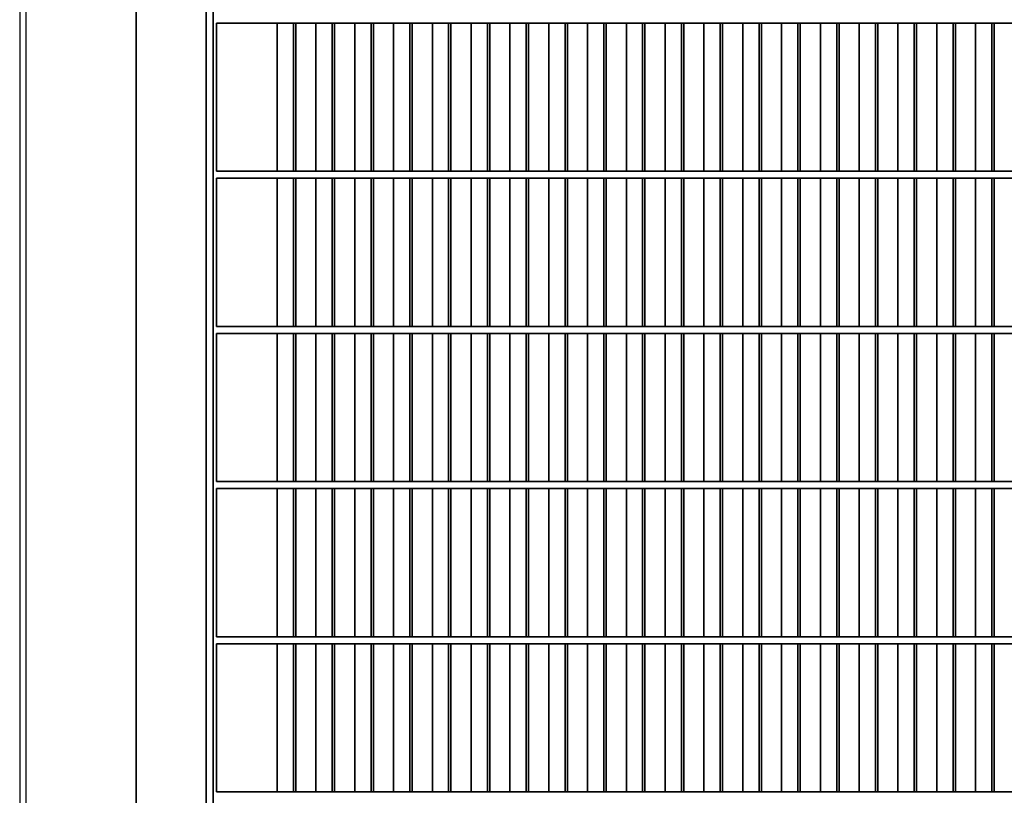
# Model space of a CAD drawing. Units: millimetres. Extents: x -765 to 14741, y 4914 to 28287.
# Drawn here: x 2282 to 2704, y 12011 to 12344 of the extents above; entities that cross this region are included whole.
import ezdxf

# ---------------------------------------------------------------- set-up
doc = ezdxf.new("R2010")
doc.units = ezdxf.units.MM
doc.header["$LTSCALE"] = 120
doc.layers.add('Phantom Lines(Speelwijzer)', color=7, linetype='Continuous', lineweight=35)
doc.layers.add('Visible Edges(Speelwijzer)', color=7, linetype='Continuous', lineweight=25)

msp = doc.modelspace()

# ---------------------------------------------------------------- linework, layer by layer
at = {"layer": 'Phantom Lines(Speelwijzer)'}
for p, q in [((2331.68, 11679.35), (2331.68, 12675.35)), ((2361.68, 11679.35), (2361.68, 12675.35)), ((2364.66, 11679.35), (2364.66, 12675.35)), ((2366.16, 12278.75), (2366.16, 12342.35)), ((2366.16, 12342.35), (3097.76, 12342.35)), ((2392.14, 12278.75), (2392.14, 12342.35)), ((2399.13, 12278.75), (2399.13, 12342.35)), ((2400.13, 12278.75), (2400.13, 12342.35)), ((2408.79, 12278.75), (2408.79, 12342.35)), ((2415.78, 12278.75), (2415.78, 12342.35)), ((2416.78, 12278.75), (2416.78, 12342.35)), ((2425.44, 12278.75), (2425.44, 12342.35)), ((2432.43, 12278.75), (2432.43, 12342.35)), ((2433.43, 12278.75), (2433.43, 12342.35)), ((2442.09, 12278.75), (2442.09, 12342.35)), ((2449.08, 12278.75), (2449.08, 12342.35)), ((2450.08, 12278.75), (2450.08, 12342.35)), ((2458.74, 12278.75), (2458.74, 12342.35)), ((2465.73, 12278.75), (2465.73, 12342.35)), ((2466.73, 12278.75), (2466.73, 12342.35)), ((2475.39, 12278.75), (2475.39, 12342.35)), ((2482.38, 12278.75), (2482.38, 12342.35)), ((2483.38, 12278.75), (2483.38, 12342.35)), ((2492.04, 12278.75), (2492.04, 12342.35)), ((2499.03, 12278.75), (2499.03, 12342.35)), ((2500.03, 12278.75), (2500.03, 12342.35)), ((2508.69, 12278.75), (2508.69, 12342.35)), ((2515.68, 12278.75), (2515.68, 12342.35)), ((2516.68, 12278.75), (2516.68, 12342.35)), ((2525.34, 12278.75), (2525.34, 12342.35)), ((2532.33, 12278.75), (2532.33, 12342.35)), ((2533.33, 12278.75), (2533.33, 12342.35)), ((2541.99, 12278.75), (2541.99, 12342.35)), ((2548.98, 12278.75), (2548.98, 12342.35)), ((2549.98, 12278.75), (2549.98, 12342.35)), ((2558.64, 12278.75), (2558.64, 12342.35)), ((2565.63, 12278.75), (2565.63, 12342.35)), ((2566.63, 12278.75), (2566.63, 12342.35)), ((2575.29, 12278.75), (2575.29, 12342.35)), ((2582.28, 12278.75), (2582.28, 12342.35)), ((2583.28, 12278.75), (2583.28, 12342.35)), ((2591.94, 12278.75), (2591.94, 12342.35)), ((2598.93, 12278.75), (2598.93, 12342.35)), ((2599.93, 12278.75), (2599.93, 12342.35)), ((2608.59, 12278.75), (2608.59, 12342.35)), ((2615.58, 12278.75), (2615.58, 12342.35)), ((2616.58, 12278.75), (2616.58, 12342.35)), ((2625.24, 12278.75), (2625.24, 12342.35)), ((2632.23, 12278.75), (2632.23, 12342.35)), ((2633.23, 12278.75), (2633.23, 12342.35)), ((2641.89, 12278.75), (2641.89, 12342.35)), ((2648.88, 12278.75), (2648.88, 12342.35)), ((2649.88, 12278.75), (2649.88, 12342.35)), ((2658.54, 12278.75), (2658.54, 12342.35)), ((2665.53, 12278.75), (2665.53, 12342.35)), ((2666.53, 12278.75), (2666.53, 12342.35)), ((2675.19, 12278.75), (2675.19, 12342.35)), ((2682.18, 12278.75), (2682.18, 12342.35)), ((2683.18, 12278.75), (2683.18, 12342.35)), ((2691.84, 12278.75), (2691.84, 12342.35)), ((2698.83, 12278.75), (2698.83, 12342.35)), ((2699.83, 12278.75), (2699.83, 12342.35)), ((2366.16, 12278.75), (3097.76, 12278.75)), ((2366.16, 12212.15), (2366.16, 12275.75)), ((2366.16, 12275.75), (3097.76, 12275.75)), ((2392.14, 12212.15), (2392.14, 12275.75)), ((2399.13, 12212.15), (2399.13, 12275.75)), ((2400.13, 12212.15), (2400.13, 12275.75)), ((2408.79, 12212.15), (2408.79, 12275.75)), ((2415.78, 12212.15), (2415.78, 12275.75)), ((2416.78, 12212.15), (2416.78, 12275.75)), ((2425.44, 12212.15), (2425.44, 12275.75)), ((2432.43, 12212.15), (2432.43, 12275.75)), ((2433.43, 12212.15), (2433.43, 12275.75)), ((2442.09, 12212.15), (2442.09, 12275.75)), ((2449.08, 12212.15), (2449.08, 12275.75)), ((2450.08, 12212.15), (2450.08, 12275.75)), ((2458.74, 12212.15), (2458.74, 12275.75)), ((2465.73, 12212.15), (2465.73, 12275.75)), ((2466.73, 12212.15), (2466.73, 12275.75)), ((2475.39, 12212.15), (2475.39, 12275.75)), ((2482.38, 12212.15), (2482.38, 12275.75)), ((2483.38, 12212.15), (2483.38, 12275.75)), ((2492.04, 12212.15), (2492.04, 12275.75)), ((2499.03, 12212.15), (2499.03, 12275.75)), ((2500.03, 12212.15), (2500.03, 12275.75)), ((2508.69, 12212.15), (2508.69, 12275.75)), ((2515.68, 12212.15), (2515.68, 12275.75)), ((2516.68, 12212.15), (2516.68, 12275.75)), ((2525.34, 12212.15), (2525.34, 12275.75)), ((2532.33, 12212.15), (2532.33, 12275.75)), ((2533.33, 12212.15), (2533.33, 12275.75)), ((2541.99, 12212.15), (2541.99, 12275.75)), ((2548.98, 12212.15), (2548.98, 12275.75)), ((2549.98, 12212.15), (2549.98, 12275.75)), ((2558.64, 12212.15), (2558.64, 12275.75)), ((2565.63, 12212.15), (2565.63, 12275.75)), ((2566.63, 12212.15), (2566.63, 12275.75)), ((2575.29, 12212.15), (2575.29, 12275.75)), ((2582.28, 12212.15), (2582.28, 12275.75)), ((2583.28, 12212.15), (2583.28, 12275.75)), ((2591.94, 12212.15), (2591.94, 12275.75)), ((2598.93, 12212.15), (2598.93, 12275.75)), ((2599.93, 12212.15), (2599.93, 12275.75)), ((2608.59, 12212.15), (2608.59, 12275.75)), ((2615.58, 12212.15), (2615.58, 12275.75)), ((2616.58, 12212.15), (2616.58, 12275.75)), ((2625.24, 12212.15), (2625.24, 12275.75)), ((2632.23, 12212.15), (2632.23, 12275.75)), ((2633.23, 12212.15), (2633.23, 12275.75)), ((2641.89, 12212.15), (2641.89, 12275.75)), ((2648.88, 12212.15), (2648.88, 12275.75)), ((2649.88, 12212.15), (2649.88, 12275.75)), ((2658.54, 12212.15), (2658.54, 12275.75)), ((2665.53, 12212.15), (2665.53, 12275.75)), ((2666.53, 12212.15), (2666.53, 12275.75)), ((2675.19, 12212.15), (2675.19, 12275.75)), ((2682.18, 12212.15), (2682.18, 12275.75)), ((2683.18, 12212.15), (2683.18, 12275.75)), ((2691.84, 12212.15), (2691.84, 12275.75)), ((2698.83, 12212.15), (2698.83, 12275.75)), ((2699.83, 12212.15), (2699.83, 12275.75)), ((2366.16, 12212.15), (3097.76, 12212.15)), ((2366.16, 12145.55), (2366.16, 12209.15)), ((2366.16, 12209.15), (3097.76, 12209.15)), ((2392.14, 12145.55), (2392.14, 12209.15)), ((2399.13, 12145.55), (2399.13, 12209.15)), ((2400.13, 12145.55), (2400.13, 12209.15)), ((2408.79, 12145.55), (2408.79, 12209.15)), ((2415.78, 12145.55), (2415.78, 12209.15)), ((2416.78, 12145.55), (2416.78, 12209.15)), ((2425.44, 12145.55), (2425.44, 12209.15)), ((2432.43, 12145.55), (2432.43, 12209.15)), ((2433.43, 12145.55), (2433.43, 12209.15)), ((2442.09, 12145.55), (2442.09, 12209.15)), ((2449.08, 12145.55), (2449.08, 12209.15)), ((2450.08, 12145.55), (2450.08, 12209.15)), ((2458.74, 12145.55), (2458.74, 12209.15)), ((2465.73, 12145.55), (2465.73, 12209.15)), ((2466.73, 12145.55), (2466.73, 12209.15)), ((2475.39, 12145.55), (2475.39, 12209.15)), ((2482.38, 12145.55), (2482.38, 12209.15)), ((2483.38, 12145.55), (2483.38, 12209.15)), ((2492.04, 12145.55), (2492.04, 12209.15)), ((2499.03, 12145.55), (2499.03, 12209.15)), ((2500.03, 12145.55), (2500.03, 12209.15)), ((2508.69, 12145.55), (2508.69, 12209.15)), ((2515.68, 12145.55), (2515.68, 12209.15)), ((2516.68, 12145.55), (2516.68, 12209.15)), ((2525.34, 12145.55), (2525.34, 12209.15)), ((2532.33, 12145.55), (2532.33, 12209.15)), ((2533.33, 12145.55), (2533.33, 12209.15)), ((2541.99, 12145.55), (2541.99, 12209.15)), ((2548.98, 12145.55), (2548.98, 12209.15)), ((2549.98, 12145.55), (2549.98, 12209.15)), ((2558.64, 12145.55), (2558.64, 12209.15)), ((2565.63, 12145.55), (2565.63, 12209.15)), ((2566.63, 12145.55), (2566.63, 12209.15)), ((2575.29, 12145.55), (2575.29, 12209.15)), ((2582.28, 12145.55), (2582.28, 12209.15)), ((2583.28, 12145.55), (2583.28, 12209.15)), ((2591.94, 12145.55), (2591.94, 12209.15)), ((2598.93, 12145.55), (2598.93, 12209.15)), ((2599.93, 12145.55), (2599.93, 12209.15)), ((2608.59, 12145.55), (2608.59, 12209.15)), ((2615.58, 12145.55), (2615.58, 12209.15)), ((2616.58, 12145.55), (2616.58, 12209.15)), ((2625.24, 12145.55), (2625.24, 12209.15)), ((2632.23, 12145.55), (2632.23, 12209.15)), ((2633.23, 12145.55), (2633.23, 12209.15)), ((2641.89, 12145.55), (2641.89, 12209.15)), ((2648.88, 12145.55), (2648.88, 12209.15)), ((2649.88, 12145.55), (2649.88, 12209.15)), ((2658.54, 12145.55), (2658.54, 12209.15)), ((2665.53, 12145.55), (2665.53, 12209.15)), ((2666.53, 12145.55), (2666.53, 12209.15)), ((2675.19, 12145.55), (2675.19, 12209.15)), ((2682.18, 12145.55), (2682.18, 12209.15)), ((2683.18, 12145.55), (2683.18, 12209.15)), ((2691.84, 12145.55), (2691.84, 12209.15)), ((2698.83, 12145.55), (2698.83, 12209.15)), ((2699.83, 12145.55), (2699.83, 12209.15)), ((2366.16, 12145.55), (3097.76, 12145.55)), ((2366.16, 12078.95), (2366.16, 12142.55)), ((2366.16, 12142.55), (3097.76, 12142.55)), ((2392.14, 12078.95), (2392.14, 12142.55)), ((2399.13, 12078.95), (2399.13, 12142.55)), ((2400.13, 12078.95), (2400.13, 12142.55)), ((2408.79, 12078.95), (2408.79, 12142.55)), ((2415.78, 12078.95), (2415.78, 12142.55)), ((2416.78, 12078.95), (2416.78, 12142.55)), ((2425.44, 12078.95), (2425.44, 12142.55)), ((2432.43, 12078.95), (2432.43, 12142.55)), ((2433.43, 12078.95), (2433.43, 12142.55)), ((2442.09, 12078.95), (2442.09, 12142.55)), ((2449.08, 12078.95), (2449.08, 12142.55)), ((2450.08, 12078.95), (2450.08, 12142.55)), ((2458.74, 12078.95), (2458.74, 12142.55)), ((2465.73, 12078.95), (2465.73, 12142.55)), ((2466.73, 12078.95), (2466.73, 12142.55)), ((2475.39, 12078.95), (2475.39, 12142.55)), ((2482.38, 12078.95), (2482.38, 12142.55)), ((2483.38, 12078.95), (2483.38, 12142.55)), ((2492.04, 12078.95), (2492.04, 12142.55)), ((2499.03, 12078.95), (2499.03, 12142.55)), ((2500.03, 12078.95), (2500.03, 12142.55)), ((2508.69, 12078.95), (2508.69, 12142.55)), ((2515.68, 12078.95), (2515.68, 12142.55)), ((2516.68, 12078.95), (2516.68, 12142.55)), ((2525.34, 12078.95), (2525.34, 12142.55)), ((2532.33, 12078.95), (2532.33, 12142.55)), ((2533.33, 12078.95), (2533.33, 12142.55)), ((2541.99, 12078.95), (2541.99, 12142.55)), ((2548.98, 12078.95), (2548.98, 12142.55)), ((2549.98, 12078.95), (2549.98, 12142.55)), ((2558.64, 12078.95), (2558.64, 12142.55)), ((2565.63, 12078.95), (2565.63, 12142.55)), ((2566.63, 12078.95), (2566.63, 12142.55)), ((2575.29, 12078.95), (2575.29, 12142.55)), ((2582.28, 12078.95), (2582.28, 12142.55)), ((2583.28, 12078.95), (2583.28, 12142.55)), ((2591.94, 12078.95), (2591.94, 12142.55)), ((2598.93, 12078.95), (2598.93, 12142.55)), ((2599.93, 12078.95), (2599.93, 12142.55)), ((2608.59, 12078.95), (2608.59, 12142.55)), ((2615.58, 12078.95), (2615.58, 12142.55)), ((2616.58, 12078.95), (2616.58, 12142.55)), ((2625.24, 12078.95), (2625.24, 12142.55)), ((2632.23, 12078.95), (2632.23, 12142.55)), ((2633.23, 12078.95), (2633.23, 12142.55)), ((2641.89, 12078.95), (2641.89, 12142.55)), ((2648.88, 12078.95), (2648.88, 12142.55)), ((2649.88, 12078.95), (2649.88, 12142.55)), ((2658.54, 12078.95), (2658.54, 12142.55)), ((2665.53, 12078.95), (2665.53, 12142.55)), ((2666.53, 12078.95), (2666.53, 12142.55)), ((2675.19, 12078.95), (2675.19, 12142.55)), ((2682.18, 12078.95), (2682.18, 12142.55)), ((2683.18, 12078.95), (2683.18, 12142.55)), ((2691.84, 12078.95), (2691.84, 12142.55)), ((2698.83, 12078.95), (2698.83, 12142.55)), ((2699.83, 12078.95), (2699.83, 12142.55)), ((2366.16, 12078.95), (3097.76, 12078.95)), ((2366.16, 12012.35), (2366.16, 12075.95)), ((2366.16, 12075.95), (3097.76, 12075.95)), ((2392.14, 12012.35), (2392.14, 12075.95)), ((2399.13, 12012.35), (2399.13, 12075.95)), ((2400.13, 12012.35), (2400.13, 12075.95)), ((2408.79, 12012.35), (2408.79, 12075.95)), ((2415.78, 12012.35), (2415.78, 12075.95)), ((2416.78, 12012.35), (2416.78, 12075.95)), ((2425.44, 12012.35), (2425.44, 12075.95)), ((2432.43, 12012.35), (2432.43, 12075.95)), ((2433.43, 12012.35), (2433.43, 12075.95)), ((2442.09, 12012.35), (2442.09, 12075.95)), ((2449.08, 12012.35), (2449.08, 12075.95)), ((2450.08, 12012.35), (2450.08, 12075.95)), ((2458.74, 12012.35), (2458.74, 12075.95)), ((2465.73, 12012.35), (2465.73, 12075.95)), ((2466.73, 12012.35), (2466.73, 12075.95)), ((2475.39, 12012.35), (2475.39, 12075.95)), ((2482.38, 12012.35), (2482.38, 12075.95)), ((2483.38, 12012.35), (2483.38, 12075.95)), ((2492.04, 12012.35), (2492.04, 12075.95)), ((2499.03, 12012.35), (2499.03, 12075.95)), ((2500.03, 12012.35), (2500.03, 12075.95)), ((2508.69, 12012.35), (2508.69, 12075.95)), ((2515.68, 12012.35), (2515.68, 12075.95)), ((2516.68, 12012.35), (2516.68, 12075.95)), ((2525.34, 12012.35), (2525.34, 12075.95)), ((2532.33, 12012.35), (2532.33, 12075.95)), ((2533.33, 12012.35), (2533.33, 12075.95)), ((2541.99, 12012.35), (2541.99, 12075.95)), ((2548.98, 12012.35), (2548.98, 12075.95)), ((2549.98, 12012.35), (2549.98, 12075.95)), ((2558.64, 12012.35), (2558.64, 12075.95)), ((2565.63, 12012.35), (2565.63, 12075.95)), ((2566.63, 12012.35), (2566.63, 12075.95)), ((2575.29, 12012.35), (2575.29, 12075.95)), ((2582.28, 12012.35), (2582.28, 12075.95)), ((2583.28, 12012.35), (2583.28, 12075.95)), ((2591.94, 12012.35), (2591.94, 12075.95)), ((2598.93, 12012.35), (2598.93, 12075.95)), ((2599.93, 12012.35), (2599.93, 12075.95)), ((2608.59, 12012.35), (2608.59, 12075.95)), ((2615.58, 12012.35), (2615.58, 12075.95)), ((2616.58, 12012.35), (2616.58, 12075.95)), ((2625.24, 12012.35), (2625.24, 12075.95)), ((2632.23, 12012.35), (2632.23, 12075.95)), ((2633.23, 12012.35), (2633.23, 12075.95)), ((2641.89, 12012.35), (2641.89, 12075.95)), ((2648.88, 12012.35), (2648.88, 12075.95)), ((2649.88, 12012.35), (2649.88, 12075.95)), ((2658.54, 12012.35), (2658.54, 12075.95)), ((2665.53, 12012.35), (2665.53, 12075.95)), ((2666.53, 12012.35), (2666.53, 12075.95)), ((2675.19, 12012.35), (2675.19, 12075.95)), ((2682.18, 12012.35), (2682.18, 12075.95)), ((2683.18, 12012.35), (2683.18, 12075.95)), ((2691.84, 12012.35), (2691.84, 12075.95)), ((2698.83, 12012.35), (2698.83, 12075.95)), ((2699.83, 12012.35), (2699.83, 12075.95)), ((2366.16, 12012.35), (3097.76, 12012.35))]:
    msp.add_line(p, q, dxfattribs=at)
at = {"layer": 'Visible Edges(Speelwijzer)'}
for p, q in [((2281.68, 13092.4), (2281.68, 11624.4)), ((2284.35, 13092.4), (2284.35, 11624.4)), ((2364.66, 12535.3), (2364.66, 11819.4)), ((2366.16, 12278.75), (2366.16, 12342.35)), ((2366.16, 12342.35), (3076.77, 12342.35)), ((2392.14, 12342.35), (2392.14, 12278.75)), ((2399.13, 12342.35), (2399.13, 12278.75)), ((2400.13, 12278.75), (2400.13, 12342.35)), ((2408.79, 12342.35), (2408.79, 12278.75)), ((2415.78, 12342.35), (2415.78, 12278.75)), ((2416.78, 12278.75), (2416.78, 12342.35)), ((2425.44, 12342.35), (2425.44, 12278.75)), ((2432.43, 12342.35), (2432.43, 12278.75)), ((2433.43, 12278.75), (2433.43, 12342.35)), ((2442.09, 12342.35), (2442.09, 12278.75)), ((2449.08, 12342.35), (2449.08, 12278.75)), ((2450.08, 12278.75), (2450.08, 12342.35)), ((2458.74, 12342.35), (2458.74, 12278.75)), ((2465.73, 12342.35), (2465.73, 12278.75)), ((2466.73, 12278.75), (2466.73, 12342.35)), ((2475.39, 12342.35), (2475.39, 12278.75)), ((2482.38, 12342.35), (2482.38, 12278.75)), ((2483.38, 12278.75), (2483.38, 12342.35)), ((2492.04, 12342.35), (2492.04, 12278.75)), ((2499.03, 12342.35), (2499.03, 12278.75)), ((2500.03, 12278.75), (2500.03, 12342.35)), ((2508.69, 12342.35), (2508.69, 12278.75)), ((2515.68, 12342.35), (2515.68, 12278.75)), ((2516.68, 12278.75), (2516.68, 12342.35)), ((2525.34, 12342.35), (2525.34, 12278.75)), ((2532.33, 12342.35), (2532.33, 12278.75)), ((2533.33, 12278.75), (2533.33, 12342.35)), ((2541.99, 12342.35), (2541.99, 12278.75)), ((2548.98, 12342.35), (2548.98, 12278.75)), ((2549.98, 12278.75), (2549.98, 12342.35)), ((2558.64, 12342.35), (2558.64, 12278.75)), ((2565.63, 12342.35), (2565.63, 12278.75)), ((2566.63, 12278.75), (2566.63, 12342.35)), ((2575.29, 12342.35), (2575.29, 12278.75)), ((2582.28, 12342.35), (2582.28, 12278.75)), ((2583.28, 12278.75), (2583.28, 12342.35)), ((2591.94, 12342.35), (2591.94, 12278.75)), ((2598.93, 12342.35), (2598.93, 12278.75)), ((2599.93, 12278.75), (2599.93, 12342.35)), ((2608.59, 12342.35), (2608.59, 12278.75)), ((2615.58, 12342.35), (2615.58, 12278.75)), ((2616.58, 12278.75), (2616.58, 12342.35)), ((2625.24, 12342.35), (2625.24, 12278.75)), ((2632.23, 12342.35), (2632.23, 12278.75)), ((2633.23, 12278.75), (2633.23, 12342.35)), ((2641.89, 12342.35), (2641.89, 12278.75)), ((2648.88, 12342.35), (2648.88, 12278.75)), ((2649.88, 12278.75), (2649.88, 12342.35)), ((2658.54, 12342.35), (2658.54, 12278.75)), ((2665.53, 12342.35), (2665.53, 12278.75)), ((2666.53, 12278.75), (2666.53, 12342.35)), ((2675.19, 12342.35), (2675.19, 12278.75)), ((2682.18, 12342.35), (2682.18, 12278.75)), ((2683.18, 12278.75), (2683.18, 12342.35)), ((2691.84, 12342.35), (2691.84, 12278.75)), ((2698.83, 12342.35), (2698.83, 12278.75)), ((2699.83, 12278.75), (2699.83, 12342.35)), ((3076.77, 12278.75), (2366.16, 12278.75)), ((2366.16, 12212.15), (2366.16, 12275.75)), ((2366.16, 12275.75), (3076.77, 12275.75)), ((2392.14, 12275.75), (2392.14, 12212.15)), ((2399.13, 12275.75), (2399.13, 12212.15)), ((2400.13, 12212.15), (2400.13, 12275.75)), ((2408.79, 12275.75), (2408.79, 12212.15)), ((2415.78, 12275.75), (2415.78, 12212.15)), ((2416.78, 12212.15), (2416.78, 12275.75)), ((2425.44, 12275.75), (2425.44, 12212.15)), ((2432.43, 12275.75), (2432.43, 12212.15)), ((2433.43, 12212.15), (2433.43, 12275.75)), ((2442.09, 12275.75), (2442.09, 12212.15)), ((2449.08, 12275.75), (2449.08, 12212.15)), ((2450.08, 12212.15), (2450.08, 12275.75)), ((2458.74, 12275.75), (2458.74, 12212.15)), ((2465.73, 12275.75), (2465.73, 12212.15)), ((2466.73, 12212.15), (2466.73, 12275.75)), ((2475.39, 12275.75), (2475.39, 12212.15)), ((2482.38, 12275.75), (2482.38, 12212.15)), ((2483.38, 12212.15), (2483.38, 12275.75)), ((2492.04, 12275.75), (2492.04, 12212.15)), ((2499.03, 12275.75), (2499.03, 12212.15)), ((2500.03, 12212.15), (2500.03, 12275.75)), ((2508.69, 12275.75), (2508.69, 12212.15)), ((2515.68, 12275.75), (2515.68, 12212.15)), ((2516.68, 12212.15), (2516.68, 12275.75)), ((2525.34, 12275.75), (2525.34, 12212.15)), ((2532.33, 12275.75), (2532.33, 12212.15)), ((2533.33, 12212.15), (2533.33, 12275.75)), ((2541.99, 12275.75), (2541.99, 12212.15)), ((2548.98, 12275.75), (2548.98, 12212.15)), ((2549.98, 12212.15), (2549.98, 12275.75)), ((2558.64, 12275.75), (2558.64, 12212.15)), ((2565.63, 12275.75), (2565.63, 12212.15)), ((2566.63, 12212.15), (2566.63, 12275.75)), ((2575.29, 12275.75), (2575.29, 12212.15)), ((2582.28, 12275.75), (2582.28, 12212.15)), ((2583.28, 12212.15), (2583.28, 12275.75)), ((2591.94, 12275.75), (2591.94, 12212.15)), ((2598.93, 12275.75), (2598.93, 12212.15)), ((2599.93, 12212.15), (2599.93, 12275.75)), ((2608.59, 12275.75), (2608.59, 12212.15)), ((2615.58, 12275.75), (2615.58, 12212.15)), ((2616.58, 12212.15), (2616.58, 12275.75)), ((2625.24, 12275.75), (2625.24, 12212.15)), ((2632.23, 12275.75), (2632.23, 12212.15)), ((2633.23, 12212.15), (2633.23, 12275.75)), ((2641.89, 12275.75), (2641.89, 12212.15)), ((2648.88, 12275.75), (2648.88, 12212.15)), ((2649.88, 12212.15), (2649.88, 12275.75)), ((2658.54, 12275.75), (2658.54, 12212.15)), ((2665.53, 12275.75), (2665.53, 12212.15)), ((2666.53, 12212.15), (2666.53, 12275.75)), ((2675.19, 12275.75), (2675.19, 12212.15)), ((2682.18, 12275.75), (2682.18, 12212.15)), ((2683.18, 12212.15), (2683.18, 12275.75)), ((2691.84, 12275.75), (2691.84, 12212.15)), ((2698.83, 12275.75), (2698.83, 12212.15)), ((2699.83, 12212.15), (2699.83, 12275.75)), ((3076.77, 12212.15), (2366.16, 12212.15)), ((2366.16, 12145.55), (2366.16, 12209.15)), ((2366.16, 12209.15), (3076.77, 12209.15)), ((2392.14, 12209.15), (2392.14, 12145.55)), ((2399.13, 12209.15), (2399.13, 12145.55)), ((2400.13, 12145.55), (2400.13, 12209.15)), ((2408.79, 12209.15), (2408.79, 12145.55)), ((2415.78, 12209.15), (2415.78, 12145.55)), ((2416.78, 12145.55), (2416.78, 12209.15)), ((2425.44, 12209.15), (2425.44, 12145.55)), ((2432.43, 12209.15), (2432.43, 12145.55)), ((2433.43, 12145.55), (2433.43, 12209.15)), ((2442.09, 12209.15), (2442.09, 12145.55)), ((2449.08, 12209.15), (2449.08, 12145.55)), ((2450.08, 12145.55), (2450.08, 12209.15)), ((2458.74, 12209.15), (2458.74, 12145.55)), ((2465.73, 12209.15), (2465.73, 12145.55)), ((2466.73, 12145.55), (2466.73, 12209.15)), ((2475.39, 12209.15), (2475.39, 12145.55)), ((2482.38, 12209.15), (2482.38, 12145.55)), ((2483.38, 12145.55), (2483.38, 12209.15)), ((2492.04, 12209.15), (2492.04, 12145.55)), ((2499.03, 12209.15), (2499.03, 12145.55)), ((2500.03, 12145.55), (2500.03, 12209.15)), ((2508.69, 12209.15), (2508.69, 12145.55)), ((2515.68, 12209.15), (2515.68, 12145.55)), ((2516.68, 12145.55), (2516.68, 12209.15)), ((2525.34, 12209.15), (2525.34, 12145.55)), ((2532.33, 12209.15), (2532.33, 12145.55)), ((2533.33, 12145.55), (2533.33, 12209.15)), ((2541.99, 12209.15), (2541.99, 12145.55)), ((2548.98, 12209.15), (2548.98, 12145.55)), ((2549.98, 12145.55), (2549.98, 12209.15)), ((2558.64, 12209.15), (2558.64, 12145.55)), ((2565.63, 12209.15), (2565.63, 12145.55)), ((2566.63, 12145.55), (2566.63, 12209.15)), ((2575.29, 12209.15), (2575.29, 12145.55)), ((2582.28, 12209.15), (2582.28, 12145.55)), ((2583.28, 12145.55), (2583.28, 12209.15)), ((2591.94, 12209.15), (2591.94, 12145.55)), ((2598.93, 12209.15), (2598.93, 12145.55)), ((2599.93, 12145.55), (2599.93, 12209.15)), ((2608.59, 12209.15), (2608.59, 12145.55)), ((2615.58, 12209.15), (2615.58, 12145.55)), ((2616.58, 12145.55), (2616.58, 12209.15)), ((2625.24, 12209.15), (2625.24, 12145.55)), ((2632.23, 12209.15), (2632.23, 12145.55)), ((2633.23, 12145.55), (2633.23, 12209.15)), ((2641.89, 12209.15), (2641.89, 12145.55)), ((2648.88, 12209.15), (2648.88, 12145.55)), ((2649.88, 12145.55), (2649.88, 12209.15)), ((2658.54, 12209.15), (2658.54, 12145.55)), ((2665.53, 12209.15), (2665.53, 12145.55)), ((2666.53, 12145.55), (2666.53, 12209.15)), ((2675.19, 12209.15), (2675.19, 12145.55)), ((2682.18, 12209.15), (2682.18, 12145.55)), ((2683.18, 12145.55), (2683.18, 12209.15)), ((2691.84, 12209.15), (2691.84, 12145.55)), ((2698.83, 12209.15), (2698.83, 12145.55)), ((2699.83, 12145.55), (2699.83, 12209.15)), ((3076.77, 12145.55), (2366.16, 12145.55)), ((2366.16, 12078.95), (2366.16, 12142.55)), ((2366.16, 12142.55), (3076.77, 12142.55)), ((2392.14, 12142.55), (2392.14, 12078.95)), ((2399.13, 12142.55), (2399.13, 12078.95)), ((2400.13, 12078.95), (2400.13, 12142.55)), ((2408.79, 12142.55), (2408.79, 12078.95)), ((2415.78, 12142.55), (2415.78, 12078.95)), ((2416.78, 12078.95), (2416.78, 12142.55)), ((2425.44, 12142.55), (2425.44, 12078.95)), ((2432.43, 12142.55), (2432.43, 12078.95)), ((2433.43, 12078.95), (2433.43, 12142.55)), ((2442.09, 12142.55), (2442.09, 12078.95)), ((2449.08, 12142.55), (2449.08, 12078.95)), ((2450.08, 12078.95), (2450.08, 12142.55)), ((2458.74, 12142.55), (2458.74, 12078.95)), ((2465.73, 12142.55), (2465.73, 12078.95)), ((2466.73, 12078.95), (2466.73, 12142.55)), ((2475.39, 12142.55), (2475.39, 12078.95)), ((2482.38, 12142.55), (2482.38, 12078.95)), ((2483.38, 12078.95), (2483.38, 12142.55)), ((2492.04, 12142.55), (2492.04, 12078.95)), ((2499.03, 12142.55), (2499.03, 12078.95)), ((2500.03, 12078.95), (2500.03, 12142.55)), ((2508.69, 12142.55), (2508.69, 12078.95)), ((2515.68, 12142.55), (2515.68, 12078.95)), ((2516.68, 12078.95), (2516.68, 12142.55)), ((2525.34, 12142.55), (2525.34, 12078.95)), ((2532.33, 12142.55), (2532.33, 12078.95)), ((2533.33, 12078.95), (2533.33, 12142.55)), ((2541.99, 12142.55), (2541.99, 12078.95)), ((2548.98, 12142.55), (2548.98, 12078.95)), ((2549.98, 12078.95), (2549.98, 12142.55)), ((2558.64, 12142.55), (2558.64, 12078.95)), ((2565.63, 12142.55), (2565.63, 12078.95)), ((2566.63, 12078.95), (2566.63, 12142.55)), ((2575.29, 12142.55), (2575.29, 12078.95)), ((2582.28, 12142.55), (2582.28, 12078.95)), ((2583.28, 12078.95), (2583.28, 12142.55)), ((2591.94, 12142.55), (2591.94, 12078.95)), ((2598.93, 12142.55), (2598.93, 12078.95)), ((2599.93, 12078.95), (2599.93, 12142.55)), ((2608.59, 12142.55), (2608.59, 12078.95)), ((2615.58, 12142.55), (2615.58, 12078.95)), ((2616.58, 12078.95), (2616.58, 12142.55)), ((2625.24, 12142.55), (2625.24, 12078.95)), ((2632.23, 12142.55), (2632.23, 12078.95)), ((2633.23, 12078.95), (2633.23, 12142.55)), ((2641.89, 12142.55), (2641.89, 12078.95)), ((2648.88, 12142.55), (2648.88, 12078.95)), ((2649.88, 12078.95), (2649.88, 12142.55)), ((2658.54, 12142.55), (2658.54, 12078.95)), ((2665.53, 12142.55), (2665.53, 12078.95)), ((2666.53, 12078.95), (2666.53, 12142.55)), ((2675.19, 12142.55), (2675.19, 12078.95)), ((2682.18, 12142.55), (2682.18, 12078.95)), ((2683.18, 12078.95), (2683.18, 12142.55)), ((2691.84, 12142.55), (2691.84, 12078.95)), ((2698.83, 12142.55), (2698.83, 12078.95)), ((2699.83, 12078.95), (2699.83, 12142.55)), ((3076.77, 12078.95), (2366.16, 12078.95)), ((2366.16, 12012.35), (2366.16, 12075.95)), ((2366.16, 12075.95), (3076.77, 12075.95)), ((2392.14, 12075.95), (2392.14, 12012.35)), ((2399.13, 12075.95), (2399.13, 12012.35)), ((2400.13, 12012.35), (2400.13, 12075.95)), ((2408.79, 12075.95), (2408.79, 12012.35)), ((2415.78, 12075.95), (2415.78, 12012.35)), ((2416.78, 12012.35), (2416.78, 12075.95)), ((2425.44, 12075.95), (2425.44, 12012.35)), ((2432.43, 12075.95), (2432.43, 12012.35)), ((2433.43, 12012.35), (2433.43, 12075.95)), ((2442.09, 12075.95), (2442.09, 12012.35)), ((2449.08, 12075.95), (2449.08, 12012.35)), ((2450.08, 12012.35), (2450.08, 12075.95)), ((2458.74, 12075.95), (2458.74, 12012.35)), ((2465.73, 12075.95), (2465.73, 12012.35)), ((2466.73, 12012.35), (2466.73, 12075.95)), ((2475.39, 12075.95), (2475.39, 12012.35)), ((2482.38, 12075.95), (2482.38, 12012.35)), ((2483.38, 12012.35), (2483.38, 12075.95)), ((2492.04, 12075.95), (2492.04, 12012.35)), ((2499.03, 12075.95), (2499.03, 12012.35)), ((2500.03, 12012.35), (2500.03, 12075.95)), ((2508.69, 12075.95), (2508.69, 12012.35)), ((2515.68, 12075.95), (2515.68, 12012.35)), ((2516.68, 12012.35), (2516.68, 12075.95)), ((2525.34, 12075.95), (2525.34, 12012.35)), ((2532.33, 12075.95), (2532.33, 12012.35)), ((2533.33, 12012.35), (2533.33, 12075.95)), ((2541.99, 12075.95), (2541.99, 12012.35)), ((2548.98, 12075.95), (2548.98, 12012.35)), ((2549.98, 12012.35), (2549.98, 12075.95)), ((2558.64, 12075.95), (2558.64, 12012.35)), ((2565.63, 12075.95), (2565.63, 12012.35)), ((2566.63, 12012.35), (2566.63, 12075.95)), ((2575.29, 12075.95), (2575.29, 12012.35)), ((2582.28, 12075.95), (2582.28, 12012.35)), ((2583.28, 12012.35), (2583.28, 12075.95)), ((2591.94, 12075.95), (2591.94, 12012.35)), ((2598.93, 12075.95), (2598.93, 12012.35)), ((2599.93, 12012.35), (2599.93, 12075.95)), ((2608.59, 12075.95), (2608.59, 12012.35)), ((2615.58, 12075.95), (2615.58, 12012.35)), ((2616.58, 12012.35), (2616.58, 12075.95)), ((2625.24, 12075.95), (2625.24, 12012.35)), ((2632.23, 12075.95), (2632.23, 12012.35)), ((2633.23, 12012.35), (2633.23, 12075.95)), ((2641.89, 12075.95), (2641.89, 12012.35)), ((2648.88, 12075.95), (2648.88, 12012.35)), ((2649.88, 12012.35), (2649.88, 12075.95)), ((2658.54, 12075.95), (2658.54, 12012.35)), ((2665.53, 12075.95), (2665.53, 12012.35)), ((2666.53, 12012.35), (2666.53, 12075.95)), ((2675.19, 12075.95), (2675.19, 12012.35)), ((2682.18, 12075.95), (2682.18, 12012.35)), ((2683.18, 12012.35), (2683.18, 12075.95)), ((2691.84, 12075.95), (2691.84, 12012.35)), ((2698.83, 12075.95), (2698.83, 12012.35)), ((2699.83, 12012.35), (2699.83, 12075.95)), ((3076.77, 12012.35), (2366.16, 12012.35))]:
    msp.add_line(p, q, dxfattribs=at)

doc.saveas('drawing.dxf')
